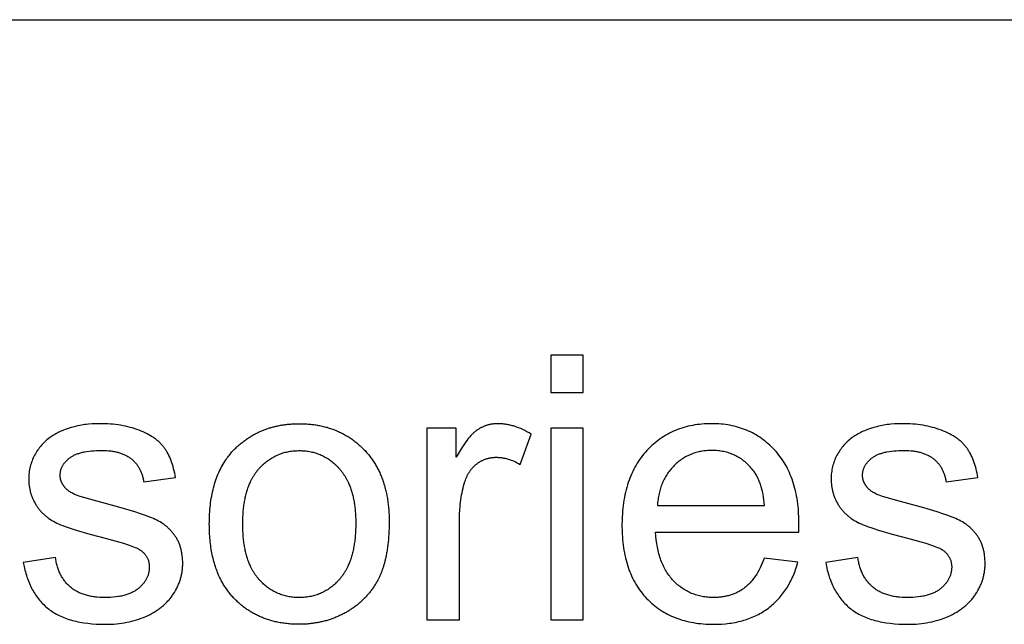
# Model space of a CAD drawing. Units: inches. Extents: x 0 to 1512, y 0 to 1125.
# Drawn here: x 765 to 823, y 381 to 417 of the extents above; entities that cross this region are included whole.
import ezdxf

# ---------------------------------------------------------------- set-up
doc = ezdxf.new("R2010")
doc.units = ezdxf.units.IN
doc.header["$MEASUREMENT"] = 0
doc.layers.add('- TAB', color=4, linetype='Continuous', true_color=0x00ffff)
doc.layers.add('- TITLES', color=7, linetype='Continuous', true_color=0x7fffbf)

msp = doc.modelspace()

# ---------------------------------------------------------------- linework, layer by layer
at = {"layer": '- TAB'}
msp.add_line((0, 417.193), (1511.811, 417.193), dxfattribs=at)
at = {"layer": '- TITLES'}
for points in [[(796.163, 395.053), (798.096, 395.053), (798.096, 397.275), (796.163, 397.275)], [(790.549, 391.21), (790.549, 392.938), (788.81, 392.938), (788.81, 381.538), (790.742, 381.538), (790.742, 387.506), (790.747, 387.809), (790.762, 388.106), (790.774, 388.252), (790.788, 388.397), (790.804, 388.54), (790.823, 388.682), (790.844, 388.822), (790.868, 388.961), (790.895, 389.098), (790.923, 389.233), (790.955, 389.368), (790.989, 389.5), (791.025, 389.631), (791.064, 389.761), (791.092, 389.844), (791.123, 389.925), (791.155, 390.004), (791.172, 390.043), (791.19, 390.08), (791.208, 390.118), (791.227, 390.155), (791.246, 390.191), (791.266, 390.226), (791.287, 390.262), (791.308, 390.296), (791.329, 390.33), (791.352, 390.363), (791.374, 390.396), (791.398, 390.428), (791.422, 390.46), (791.446, 390.491), (791.471, 390.521), (791.497, 390.551), (791.523, 390.58), (791.549, 390.609), (791.577, 390.637), (791.605, 390.665), (791.633, 390.692), (791.662, 390.718), (791.692, 390.744), (791.722, 390.769), (791.752, 390.794), (791.784, 390.818), (791.815, 390.842), (791.847, 390.864), (791.879, 390.886), (791.912, 390.907), (791.944, 390.928), (791.977, 390.948), (792.011, 390.967), (792.044, 390.985), (792.078, 391.002), (792.112, 391.019), (792.146, 391.035), (792.18, 391.05), (792.215, 391.065), (792.25, 391.079), (792.285, 391.092), (792.32, 391.104), (792.356, 391.116), (792.392, 391.126), (792.428, 391.136), (792.465, 391.146), (792.501, 391.154), (792.538, 391.162), (792.575, 391.169), (792.613, 391.175), (792.651, 391.181), (792.689, 391.186), (792.727, 391.19), (792.765, 391.193), (792.804, 391.196), (792.843, 391.198), (792.882, 391.199), (792.922, 391.199), (792.966, 391.199), (793.01, 391.198), (793.054, 391.196), (793.099, 391.193), (793.143, 391.189), (793.187, 391.185), (793.231, 391.179), (793.276, 391.173), (793.32, 391.166), (793.364, 391.158), (793.409, 391.15), (793.453, 391.14), (793.497, 391.13), (793.541, 391.119), (793.63, 391.095), (793.719, 391.067), (793.807, 391.036), (793.896, 391.001), (793.984, 390.964), (794.073, 390.923), (794.161, 390.879), (794.25, 390.831), (794.339, 390.781), (795.004, 392.573), (794.878, 392.649), (794.752, 392.719), (794.627, 392.785), (794.502, 392.846), (794.377, 392.902), (794.252, 392.953), (794.127, 392.999), (794.003, 393.04), (793.941, 393.059), (793.879, 393.077), (793.817, 393.093), (793.755, 393.108), (793.694, 393.122), (793.632, 393.135), (793.57, 393.147), (793.509, 393.157), (793.447, 393.166), (793.386, 393.174), (793.324, 393.181), (793.263, 393.186), (793.202, 393.19), (793.14, 393.193), (793.079, 393.195), (793.018, 393.196), (792.976, 393.196), (792.934, 393.194), (792.892, 393.193), (792.851, 393.19), (792.81, 393.186), (792.768, 393.182), (792.728, 393.177), (792.687, 393.172), (792.647, 393.165), (792.606, 393.158), (792.566, 393.15), (792.527, 393.142), (792.487, 393.132), (792.448, 393.122), (792.409, 393.111), (792.37, 393.099), (792.331, 393.087), (792.293, 393.074), (792.255, 393.06), (792.217, 393.045), (792.179, 393.029), (792.141, 393.013), (792.104, 392.996), (792.067, 392.979), (792.03, 392.96), (791.994, 392.941), (791.957, 392.921), (791.921, 392.9), (791.885, 392.879), (791.849, 392.856), (791.814, 392.833), (791.778, 392.809), (791.743, 392.785), (791.707, 392.758), (791.672, 392.73), (791.636, 392.7), (791.6, 392.669), (791.563, 392.635), (791.527, 392.601), (791.49, 392.565), (791.453, 392.527), (791.416, 392.487), (791.341, 392.403), (791.266, 392.313), (791.189, 392.216), (791.112, 392.113), (791.034, 392.004), (790.955, 391.887), (790.876, 391.765), (790.714, 391.5)], [(808.841, 385.209), (808.785, 385.059), (808.726, 384.914), (808.665, 384.774), (808.602, 384.639), (808.536, 384.509), (808.467, 384.385), (808.397, 384.266), (808.36, 384.208), (808.323, 384.152), (808.286, 384.097), (808.248, 384.043), (808.209, 383.991), (808.17, 383.939), (808.13, 383.89), (808.089, 383.841), (808.048, 383.794), (808.006, 383.748), (807.964, 383.703), (807.921, 383.66), (807.877, 383.618), (807.833, 383.577), (807.788, 383.538), (807.742, 383.5), (807.696, 383.463), (807.65, 383.427), (807.602, 383.393), (807.555, 383.36), (807.506, 383.327), (807.457, 383.296), (807.407, 383.266), (807.357, 383.238), (807.306, 383.21), (807.255, 383.183), (807.202, 383.157), (807.15, 383.133), (807.096, 383.109), (807.042, 383.087), (806.988, 383.066), (806.933, 383.046), (806.877, 383.027), (806.82, 383.009), (806.763, 382.992), (806.706, 382.976), (806.648, 382.961), (806.589, 382.947), (806.529, 382.935), (806.469, 382.924), (806.409, 382.913), (806.347, 382.904), (806.286, 382.896), (806.223, 382.889), (806.16, 382.883), (806.096, 382.878), (805.967, 382.871), (805.836, 382.869), (805.747, 382.87), (805.659, 382.873), (805.572, 382.878), (805.486, 382.885), (805.401, 382.893), (805.317, 382.904), (805.234, 382.917), (805.151, 382.931), (805.07, 382.948), (804.989, 382.966), (804.91, 382.987), (804.831, 383.009), (804.753, 383.034), (804.677, 383.06), (804.601, 383.088), (804.526, 383.119), (804.452, 383.151), (804.379, 383.185), (804.307, 383.221), (804.235, 383.259), (804.165, 383.299), (804.096, 383.341), (804.027, 383.385), (803.96, 383.431), (803.893, 383.478), (803.827, 383.528), (803.762, 383.58), (803.699, 383.633), (803.636, 383.689), (803.574, 383.746), (803.513, 383.806), (803.452, 383.867), (803.394, 383.931), (803.336, 383.996), (803.281, 384.062), (803.227, 384.131), (803.175, 384.201), (803.124, 384.273), (803.075, 384.346), (803.028, 384.422), (802.982, 384.499), (802.938, 384.577), (802.896, 384.658), (802.855, 384.74), (802.816, 384.824), (802.779, 384.909), (802.743, 384.997), (802.709, 385.086), (802.677, 385.177), (802.646, 385.269), (802.617, 385.363), (802.589, 385.459), (802.564, 385.557), (802.54, 385.656), (802.517, 385.757), (802.496, 385.86), (802.477, 385.965), (802.46, 386.071), (802.43, 386.288), (802.406, 386.513), (802.39, 386.744), (810.892, 386.744), (810.902, 387.26), (810.897, 387.608), (810.88, 387.946), (810.867, 388.111), (810.851, 388.274), (810.833, 388.434), (810.812, 388.592), (810.788, 388.747), (810.761, 388.9), (810.731, 389.051), (810.699, 389.199), (810.663, 389.344), (810.625, 389.487), (810.584, 389.628), (810.54, 389.766), (810.493, 389.902), (810.444, 390.035), (810.391, 390.166), (810.336, 390.294), (810.278, 390.42), (810.217, 390.543), (810.154, 390.664), (810.087, 390.782), (810.018, 390.898), (809.946, 391.011), (809.871, 391.122), (809.793, 391.23), (809.712, 391.336), (809.629, 391.44), (809.542, 391.541), (809.453, 391.639), (809.362, 391.735), (809.269, 391.828), (809.174, 391.918), (809.078, 392.004), (808.98, 392.088), (808.88, 392.168), (808.779, 392.246), (808.676, 392.32), (808.572, 392.392), (808.466, 392.46), (808.358, 392.526), (808.249, 392.588), (808.138, 392.647), (808.025, 392.703), (807.911, 392.757), (807.795, 392.807), (807.677, 392.854), (807.558, 392.898), (807.437, 392.939), (807.315, 392.977), (807.19, 393.012), (807.065, 393.044), (806.937, 393.073), (806.808, 393.099), (806.678, 393.121), (806.545, 393.141), (806.412, 393.158), (806.276, 393.172), (806.139, 393.182), (806, 393.19), (805.86, 393.194), (805.717, 393.196), (805.571, 393.194), (805.426, 393.19), (805.282, 393.182), (805.141, 393.171), (805.001, 393.157), (804.863, 393.14), (804.726, 393.12), (804.592, 393.097), (804.459, 393.07), (804.327, 393.041), (804.198, 393.008), (804.07, 392.973), (803.944, 392.934), (803.819, 392.892), (803.697, 392.847), (803.576, 392.799), (803.457, 392.748), (803.339, 392.693), (803.223, 392.636), (803.109, 392.575), (802.997, 392.512), (802.886, 392.445), (802.777, 392.375), (802.67, 392.302), (802.565, 392.226), (802.461, 392.147), (802.359, 392.065), (802.258, 391.98), (802.16, 391.891), (802.063, 391.8), (801.968, 391.705), (801.874, 391.607), (801.783, 391.507), (801.695, 391.404), (801.61, 391.298), (801.527, 391.19), (801.448, 391.079), (801.371, 390.966), (801.297, 390.85), (801.226, 390.732), (801.158, 390.612), (801.093, 390.488), (801.031, 390.363), (800.972, 390.234), (800.915, 390.104), (800.862, 389.97), (800.811, 389.835), (800.763, 389.696), (800.718, 389.556), (800.677, 389.412), (800.637, 389.266), (800.601, 389.118), (800.568, 388.967), (800.538, 388.814), (800.51, 388.658), (800.486, 388.499), (800.464, 388.338), (800.445, 388.175), (800.429, 388.009), (800.416, 387.841), (800.406, 387.67), (800.399, 387.496), (800.393, 387.141), (800.399, 386.799), (800.406, 386.631), (800.416, 386.466), (800.429, 386.303), (800.444, 386.142), (800.463, 385.984), (800.485, 385.829), (800.509, 385.676), (800.536, 385.525), (800.566, 385.377), (800.599, 385.231), (800.635, 385.087), (800.673, 384.946), (800.715, 384.807), (800.759, 384.671), (800.807, 384.537), (800.857, 384.406), (800.91, 384.277), (800.965, 384.15), (801.024, 384.026), (801.086, 383.905), (801.15, 383.785), (801.217, 383.668), (801.287, 383.554), (801.36, 383.442), (801.436, 383.332), (801.515, 383.225), (801.596, 383.12), (801.681, 383.018), (801.768, 382.918), (801.858, 382.821), (801.951, 382.726), (802.045, 382.634), (802.142, 382.545), (802.241, 382.46), (802.341, 382.377), (802.444, 382.297), (802.549, 382.22), (802.656, 382.147), (802.764, 382.076), (802.875, 382.008), (802.988, 381.944), (803.103, 381.882), (803.22, 381.823), (803.339, 381.768), (803.46, 381.715), (803.583, 381.665), (803.708, 381.619), (803.835, 381.575), (803.964, 381.534), (804.095, 381.497), (804.228, 381.462), (804.363, 381.431), (804.5, 381.402), (804.639, 381.377), (804.78, 381.354), (804.923, 381.334), (805.068, 381.318), (805.216, 381.304), (805.365, 381.294), (805.516, 381.286), (805.669, 381.282), (805.825, 381.28), (806.07, 381.284), (806.31, 381.295), (806.545, 381.314), (806.66, 381.326), (806.773, 381.341), (806.886, 381.357), (806.997, 381.375), (807.106, 381.394), (807.215, 381.416), (807.321, 381.44), (807.427, 381.465), (807.531, 381.493), (807.634, 381.522), (807.735, 381.553), (807.835, 381.586), (807.933, 381.621), (808.03, 381.658), (808.126, 381.696), (808.221, 381.737), (808.314, 381.779), (808.405, 381.824), (808.495, 381.87), (808.584, 381.918), (808.672, 381.968), (808.758, 382.02), (808.842, 382.074), (808.926, 382.129), (809.008, 382.187), (809.088, 382.246), (809.167, 382.308), (809.245, 382.37), (809.321, 382.434), (809.395, 382.5), (809.468, 382.567), (809.539, 382.636), (809.609, 382.707), (809.677, 382.778), (809.743, 382.852), (809.808, 382.927), (809.871, 383.003), (809.933, 383.081), (809.993, 383.161), (810.052, 383.242), (810.109, 383.324), (810.164, 383.408), (810.218, 383.494), (810.271, 383.581), (810.321, 383.67), (810.371, 383.76), (810.418, 383.852), (810.464, 383.945), (810.509, 384.04), (810.551, 384.136), (810.593, 384.234), (810.633, 384.334), (810.671, 384.435), (810.707, 384.537), (810.742, 384.641), (810.776, 384.747), (810.838, 384.962)], [(796.163, 381.538), (798.096, 381.538), (798.096, 392.938), (796.163, 392.938)], [(802.497, 388.333), (808.863, 388.333), (808.845, 388.51), (808.823, 388.681), (808.798, 388.847), (808.769, 389.007), (808.736, 389.162), (808.7, 389.311), (808.66, 389.454), (808.638, 389.524), (808.616, 389.592), (808.593, 389.658), (808.568, 389.724), (808.543, 389.788), (808.517, 389.85), (808.49, 389.911), (808.462, 389.971), (808.434, 390.029), (808.404, 390.086), (808.373, 390.142), (808.342, 390.196), (808.309, 390.248), (808.276, 390.3), (808.241, 390.35), (808.206, 390.398), (808.17, 390.445), (808.133, 390.491), (808.075, 390.559), (808.015, 390.626), (807.955, 390.69), (807.893, 390.752), (807.831, 390.812), (807.767, 390.87), (807.703, 390.926), (807.637, 390.979), (807.57, 391.03), (807.502, 391.079), (807.433, 391.126), (807.363, 391.171), (807.292, 391.214), (807.22, 391.254), (807.147, 391.292), (807.073, 391.328), (806.997, 391.362), (806.921, 391.393), (806.843, 391.423), (806.765, 391.45), (806.685, 391.475), (806.605, 391.498), (806.523, 391.519), (806.44, 391.537), (806.356, 391.554), (806.271, 391.568), (806.185, 391.58), (806.098, 391.59), (806.01, 391.597), (805.921, 391.603), (805.83, 391.606), (805.739, 391.607), (805.656, 391.606), (805.574, 391.604), (805.493, 391.599), (805.413, 391.593), (805.333, 391.585), (805.255, 391.576), (805.177, 391.565), (805.1, 391.551), (805.024, 391.537), (804.948, 391.52), (804.874, 391.502), (804.8, 391.482), (804.727, 391.46), (804.655, 391.437), (804.584, 391.411), (804.514, 391.384), (804.444, 391.356), (804.376, 391.325), (804.308, 391.293), (804.241, 391.259), (804.174, 391.223), (804.109, 391.186), (804.044, 391.147), (803.981, 391.106), (803.918, 391.063), (803.856, 391.019), (803.795, 390.973), (803.734, 390.925), (803.675, 390.875), (803.616, 390.824), (803.558, 390.771), (803.501, 390.716), (803.445, 390.66), (803.39, 390.602), (803.338, 390.544), (803.287, 390.484), (803.237, 390.423), (803.189, 390.361), (803.143, 390.298), (803.098, 390.233), (803.055, 390.167), (803.013, 390.101), (802.973, 390.033), (802.934, 389.963), (802.897, 389.893), (802.862, 389.821), (802.828, 389.749), (802.796, 389.675), (802.766, 389.6), (802.737, 389.524), (802.709, 389.446), (802.683, 389.368), (802.659, 389.288), (802.637, 389.207), (802.615, 389.125), (802.596, 389.042), (802.578, 388.957), (802.562, 388.871), (802.547, 388.785), (802.534, 388.697), (802.522, 388.608), (802.512, 388.517), (802.504, 388.426)]]:
    msp.add_lwpolyline(points, close=True, dxfattribs=at)
for points in [[(764.839, 384.941), (764.883, 384.718), (764.907, 384.608), (764.933, 384.501), (764.96, 384.396), (764.99, 384.292), (765.02, 384.19), (765.053, 384.089), (765.087, 383.991), (765.123, 383.894), (765.16, 383.799), (765.199, 383.705), (765.24, 383.614), (765.282, 383.524), (765.326, 383.436), (765.372, 383.349), (765.419, 383.265), (765.468, 383.182), (765.519, 383.101), (765.571, 383.021), (765.625, 382.943), (765.68, 382.867), (765.737, 382.793), (765.796, 382.721), (765.857, 382.65), (765.919, 382.581), (765.982, 382.514), (766.048, 382.448), (766.115, 382.384), (766.184, 382.322), (766.254, 382.262), (766.326, 382.203), (766.4, 382.147), (766.476, 382.092), (766.554, 382.038), (766.634, 381.987), (766.716, 381.937), (766.8, 381.89), (766.886, 381.844), (766.974, 381.8), (767.065, 381.757), (767.157, 381.717), (767.252, 381.678), (767.348, 381.641), (767.447, 381.606), (767.547, 381.572), (767.65, 381.541), (767.755, 381.511), (767.862, 381.483), (767.971, 381.457), (768.082, 381.433), (768.195, 381.41), (768.31, 381.389), (768.427, 381.37), (768.668, 381.338), (768.917, 381.313), (769.174, 381.295), (769.439, 381.284), (769.713, 381.28), (769.879, 381.282), (770.044, 381.288), (770.206, 381.297), (770.366, 381.309), (770.524, 381.326), (770.68, 381.346), (770.833, 381.37), (770.985, 381.397), (771.134, 381.428), (771.281, 381.463), (771.426, 381.501), (771.569, 381.543), (771.709, 381.589), (771.847, 381.638), (771.983, 381.691), (772.117, 381.747), (772.248, 381.807), (772.375, 381.87), (772.498, 381.936), (772.618, 382.005), (772.733, 382.077), (772.844, 382.152), (772.898, 382.19), (772.952, 382.23), (773.004, 382.27), (773.055, 382.311), (773.106, 382.352), (773.155, 382.395), (773.203, 382.438), (773.251, 382.482), (773.297, 382.527), (773.343, 382.572), (773.387, 382.618), (773.431, 382.665), (773.473, 382.713), (773.515, 382.761), (773.555, 382.81), (773.595, 382.86), (773.634, 382.911), (773.671, 382.962), (773.708, 383.015), (773.744, 383.068), (773.812, 383.175), (773.876, 383.283), (773.935, 383.392), (773.963, 383.446), (773.99, 383.501), (774.016, 383.557), (774.041, 383.612), (774.065, 383.668), (774.087, 383.724), (774.109, 383.78), (774.129, 383.836), (774.148, 383.892), (774.166, 383.949), (774.183, 384.006), (774.199, 384.063), (774.214, 384.121), (774.228, 384.178), (774.241, 384.236), (774.252, 384.294), (774.263, 384.353), (774.272, 384.411), (774.28, 384.47), (774.287, 384.529), (774.294, 384.588), (774.298, 384.647), (774.302, 384.707), (774.305, 384.767), (774.307, 384.827), (774.307, 384.887), (774.305, 385.009), (774.3, 385.129), (774.291, 385.246), (774.278, 385.361), (774.262, 385.473), (774.253, 385.528), (774.242, 385.583), (774.231, 385.636), (774.219, 385.69), (774.206, 385.742), (774.192, 385.794), (774.177, 385.846), (774.161, 385.896), (774.145, 385.946), (774.127, 385.996), (774.108, 386.045), (774.089, 386.093), (774.069, 386.14), (774.048, 386.187), (774.026, 386.234), (774.003, 386.279), (773.979, 386.324), (773.954, 386.369), (773.928, 386.413), (773.902, 386.456), (773.874, 386.498), (773.846, 386.54), (773.816, 386.582), (773.787, 386.622), (773.756, 386.662), (773.725, 386.702), (773.693, 386.741), (773.66, 386.779), (773.627, 386.816), (773.593, 386.853), (773.558, 386.89), (773.523, 386.925), (773.487, 386.96), (773.45, 386.995), (773.413, 387.029), (773.375, 387.062), (773.336, 387.095), (773.297, 387.127), (773.257, 387.158), (773.216, 387.189), (773.175, 387.219), (773.132, 387.249), (773.046, 387.306), (772.957, 387.361), (772.865, 387.413), (772.771, 387.463), (772.674, 387.51), (772.574, 387.555), (772.467, 387.599), (772.352, 387.645), (772.091, 387.742), (771.791, 387.844), (771.453, 387.953), (770.66, 388.19), (769.713, 388.451, -0.014218), (768.006, 388.945), (767.944, 388.971), (767.884, 388.998), (767.826, 389.025), (767.77, 389.054), (767.717, 389.083), (767.665, 389.113), (767.616, 389.144), (767.568, 389.176), (767.523, 389.208), (767.501, 389.225), (767.48, 389.242), (767.459, 389.259), (767.439, 389.276), (767.419, 389.294), (767.4, 389.311), (767.381, 389.329), (767.363, 389.347), (767.346, 389.366), (767.328, 389.384), (767.312, 389.403), (767.296, 389.422), (767.28, 389.441), (767.251, 389.479), (767.237, 389.498), (767.223, 389.517), (767.21, 389.537), (767.197, 389.556), (767.185, 389.576), (767.173, 389.595), (767.162, 389.615), (767.151, 389.635), (767.141, 389.655), (767.131, 389.676), (767.121, 389.696), (767.112, 389.717), (767.104, 389.738), (767.096, 389.758), (767.088, 389.78), (767.081, 389.801), (767.074, 389.822), (767.068, 389.844), (767.062, 389.865), (767.057, 389.887), (767.052, 389.909), (767.048, 389.931), (767.044, 389.953), (767.04, 389.976), (767.037, 389.998), (767.035, 390.021), (767.033, 390.044), (767.031, 390.067), (767.03, 390.09), (767.029, 390.113), (767.029, 390.136), (767.03, 390.173), (767.031, 390.21), (767.034, 390.246), (767.038, 390.282), (767.043, 390.317), (767.049, 390.353), (767.056, 390.388), (767.065, 390.422), (767.074, 390.457), (767.085, 390.491), (767.096, 390.525), (767.109, 390.558), (767.123, 390.591), (767.138, 390.624), (767.154, 390.657), (767.171, 390.689), (767.19, 390.721), (767.209, 390.753), (767.23, 390.785), (767.251, 390.816), (767.274, 390.847), (767.298, 390.877), (767.323, 390.908), (767.349, 390.938), (767.376, 390.967), (767.405, 390.997), (767.434, 391.026), (767.465, 391.055), (767.496, 391.083), (767.529, 391.111), (767.563, 391.139), (767.598, 391.167), (767.634, 391.194), (767.672, 391.22), (767.711, 391.246), (767.752, 391.27), (767.794, 391.294), (767.838, 391.317), (767.883, 391.339), (767.93, 391.36), (767.978, 391.38), (768.028, 391.399), (768.079, 391.418), (768.132, 391.435), (768.186, 391.452), (768.242, 391.468), (768.299, 391.483), (768.357, 391.497), (768.418, 391.51), (768.479, 391.523), (768.607, 391.545), (768.741, 391.564), (768.88, 391.58), (769.026, 391.592), (769.177, 391.6), (769.335, 391.605), (769.498, 391.607), (769.637, 391.605), (769.772, 391.599), (769.903, 391.59), (770.03, 391.576), (770.092, 391.568), (770.153, 391.559), (770.213, 391.549), (770.272, 391.538), (770.33, 391.526), (770.387, 391.513), (770.443, 391.499), (770.498, 391.484), (770.552, 391.468), (770.605, 391.451), (770.657, 391.433), (770.708, 391.414), (770.758, 391.395), (770.807, 391.374), (770.855, 391.352), (770.902, 391.329), (770.948, 391.306), (770.993, 391.281), (771.037, 391.256), (771.08, 391.229), (771.122, 391.202), (771.163, 391.173), (771.203, 391.144), (771.242, 391.113), (771.281, 391.082), (771.318, 391.05), (771.354, 391.017), (771.389, 390.984), (771.423, 390.95), (771.457, 390.915), (771.489, 390.879), (771.521, 390.842), (771.551, 390.805), (771.581, 390.767), (771.609, 390.728), (771.637, 390.689), (771.663, 390.648), (771.689, 390.607), (771.714, 390.566), (771.738, 390.523), (771.76, 390.48), (771.782, 390.436), (771.803, 390.391), (771.823, 390.345), (771.842, 390.299), (771.86, 390.252), (771.877, 390.204), (771.894, 390.155), (771.909, 390.106), (771.923, 390.056), (771.936, 390.005), (771.949, 389.953), (771.96, 389.901), (771.971, 389.848), (771.98, 389.794), (771.989, 389.739), (773.878, 389.997), (773.854, 390.133), (773.828, 390.266), (773.799, 390.396), (773.768, 390.522), (773.734, 390.644), (773.699, 390.764), (773.661, 390.879), (773.62, 390.991), (773.577, 391.1), (773.532, 391.205), (773.485, 391.307), (773.435, 391.405), (773.383, 391.5), (773.356, 391.546), (773.328, 391.591), (773.3, 391.635), (773.272, 391.679), (773.242, 391.721), (773.212, 391.763), (773.182, 391.804), (773.15, 391.844), (773.117, 391.884), (773.083, 391.924), (773.048, 391.962), (773.012, 392.001), (772.976, 392.039), (772.938, 392.076), (772.899, 392.113), (772.859, 392.149), (772.817, 392.184), (772.775, 392.219), (772.732, 392.254), (772.688, 392.288), (772.643, 392.322), (772.596, 392.355), (772.549, 392.387), (772.501, 392.419), (772.401, 392.481), (772.297, 392.541), (772.189, 392.599), (772.077, 392.655), (771.96, 392.709), (771.84, 392.76), (771.715, 392.809), (771.587, 392.856), (771.456, 392.9), (771.323, 392.941), (771.187, 392.979), (771.049, 393.013), (770.908, 393.045), (770.764, 393.074), (770.619, 393.099), (770.47, 393.122), (770.319, 393.142), (770.165, 393.158), (770.009, 393.172), (769.85, 393.182), (769.689, 393.19), (769.525, 393.194), (769.359, 393.196), (769.138, 393.192), (768.92, 393.182), (768.706, 393.163), (768.6, 393.152), (768.496, 393.138), (768.392, 393.123), (768.289, 393.106), (768.187, 393.087), (768.085, 393.066), (767.985, 393.044), (767.886, 393.019), (767.787, 392.993), (767.689, 392.965), (767.5, 392.906), (767.321, 392.843), (767.235, 392.811), (767.152, 392.778), (767.071, 392.744), (766.993, 392.709), (766.917, 392.673), (766.844, 392.637), (766.774, 392.6), (766.706, 392.562), (766.641, 392.523), (766.578, 392.483), (766.518, 392.443), (766.46, 392.402), (766.386, 392.347), (766.314, 392.291), (766.244, 392.233), (766.175, 392.173), (766.109, 392.112), (766.045, 392.049), (765.982, 391.984), (765.922, 391.917), (765.864, 391.849), (765.807, 391.779), (765.753, 391.707), (765.7, 391.634), (765.65, 391.559), (765.601, 391.482), (765.555, 391.403), (765.51, 391.323), (765.468, 391.241), (765.428, 391.159), (765.391, 391.075), (765.357, 390.991), (765.326, 390.906), (765.297, 390.82), (765.272, 390.733), (765.248, 390.645), (765.228, 390.556), (765.21, 390.467), (765.195, 390.376), (765.183, 390.285), (765.173, 390.193), (765.167, 390.1), (765.163, 390.006), (765.161, 389.911), (765.163, 389.807), (765.168, 389.704), (765.176, 389.602), (765.188, 389.501), (765.203, 389.402), (765.221, 389.303), (765.242, 389.206), (765.254, 389.158), (765.267, 389.11), (765.281, 389.062), (765.295, 389.015), (765.311, 388.968), (765.327, 388.921), (765.344, 388.874), (765.362, 388.828), (765.38, 388.782), (765.4, 388.737), (765.42, 388.691), (765.441, 388.646), (765.486, 388.557), (765.534, 388.468), (765.585, 388.381), (765.612, 388.338), (765.64, 388.296), (765.668, 388.254), (765.697, 388.213), (765.727, 388.172), (765.758, 388.132), (765.79, 388.093), (765.822, 388.054), (765.855, 388.016), (765.889, 387.978), (765.924, 387.941), (765.959, 387.904), (765.995, 387.868), (766.032, 387.833), (766.07, 387.798), (766.109, 387.764), (766.148, 387.731), (766.188, 387.697), (766.229, 387.665), (766.27, 387.633), (766.313, 387.602), (766.356, 387.571), (766.445, 387.512), (766.536, 387.455), (766.631, 387.4), (766.729, 387.347), (766.83, 387.297), (766.938, 387.248), (767.056, 387.197), (767.184, 387.145), (767.323, 387.092), (767.63, 386.983), (767.978, 386.869), (768.796, 386.628), (769.777, 386.369), (770.492, 386.179), (770.795, 386.09), (771.06, 386.006), (771.288, 385.927), (771.389, 385.888), (771.48, 385.851), (771.562, 385.815), (771.599, 385.798), (771.635, 385.78), (771.668, 385.763), (771.698, 385.746), (771.726, 385.73), (771.752, 385.714), (771.787, 385.69), (771.821, 385.666), (771.854, 385.641), (771.886, 385.615), (771.916, 385.59), (771.946, 385.563), (771.974, 385.536), (772.001, 385.508), (772.027, 385.48), (772.052, 385.452), (772.076, 385.422), (772.099, 385.393), (772.121, 385.362), (772.141, 385.332), (772.161, 385.3), (772.179, 385.268), (772.196, 385.236), (772.212, 385.203), (772.227, 385.169), (772.241, 385.135), (772.254, 385.1), (772.266, 385.065), (772.276, 385.029), (772.286, 384.993), (772.294, 384.956), (772.301, 384.919), (772.307, 384.881), (772.312, 384.843), (772.316, 384.804), (772.319, 384.764), (772.321, 384.724), (772.321, 384.683), (772.321, 384.638), (772.319, 384.593), (772.316, 384.548), (772.311, 384.504), (772.306, 384.46), (772.299, 384.416), (772.291, 384.373), (772.281, 384.33), (772.27, 384.287), (772.258, 384.245), (772.245, 384.204), (772.231, 384.162), (772.215, 384.121), (772.198, 384.08), (772.18, 384.04), (772.16, 384), (772.14, 383.961), (772.118, 383.921), (772.094, 383.883), (772.07, 383.844), (772.044, 383.806), (772.017, 383.768), (771.989, 383.731), (771.959, 383.694), (771.928, 383.657), (771.896, 383.621), (771.863, 383.585), (771.828, 383.55), (771.792, 383.514), (771.755, 383.48), (771.717, 383.445), (771.677, 383.411), (771.636, 383.378), (771.594, 383.345), (771.55, 383.314), (771.505, 383.284), (771.459, 383.255), (771.412, 383.227), (771.363, 383.2), (771.312, 383.174), (771.261, 383.149), (771.208, 383.125), (771.153, 383.102), (771.098, 383.081), (771.041, 383.06), (770.982, 383.041), (770.922, 383.022), (770.861, 383.005), (770.799, 382.988), (770.735, 382.973), (770.67, 382.958), (770.604, 382.945), (770.536, 382.933), (770.467, 382.922), (770.325, 382.903), (770.177, 382.888), (770.024, 382.877), (769.866, 382.871), (769.702, 382.869), (769.539, 382.871), (769.381, 382.879), (769.227, 382.891), (769.152, 382.898), (769.078, 382.907), (769.006, 382.917), (768.934, 382.929), (768.863, 382.941), (768.794, 382.955), (768.726, 382.97), (768.659, 382.986), (768.593, 383.003), (768.528, 383.022), (768.464, 383.042), (768.402, 383.063), (768.34, 383.085), (768.28, 383.108), (768.221, 383.133), (768.163, 383.158), (768.106, 383.185), (768.051, 383.213), (767.996, 383.242), (767.943, 383.273), (767.89, 383.305), (767.839, 383.337), (767.789, 383.372), (767.74, 383.407), (767.693, 383.443), (767.646, 383.481), (767.601, 383.52), (767.557, 383.559), (767.513, 383.6), (767.471, 383.642), (767.431, 383.685), (767.391, 383.729), (767.352, 383.774), (767.315, 383.82), (767.278, 383.868), (767.243, 383.916), (767.209, 383.965), (767.176, 384.015), (767.144, 384.067), (767.113, 384.119), (767.083, 384.172), (767.055, 384.227), (767.027, 384.282), (767.001, 384.339), (766.976, 384.397), (766.951, 384.455), (766.928, 384.515), (766.907, 384.576), (766.886, 384.638), (766.866, 384.701), (766.848, 384.765), (766.831, 384.83), (766.814, 384.896), (766.799, 384.963), (766.785, 385.031), (766.772, 385.1), (766.761, 385.17), (766.75, 385.241)], [(812.491, 384.941), (812.535, 384.718), (812.559, 384.608), (812.585, 384.501), (812.612, 384.396), (812.642, 384.292), (812.672, 384.19), (812.705, 384.089), (812.739, 383.991), (812.775, 383.894), (812.812, 383.799), (812.851, 383.705), (812.892, 383.614), (812.934, 383.524), (812.978, 383.436), (813.024, 383.349), (813.071, 383.265), (813.12, 383.182), (813.171, 383.101), (813.223, 383.021), (813.277, 382.943), (813.332, 382.867), (813.389, 382.793), (813.448, 382.721), (813.509, 382.65), (813.571, 382.581), (813.635, 382.514), (813.7, 382.448), (813.767, 382.384), (813.836, 382.322), (813.906, 382.262), (813.978, 382.203), (814.052, 382.147), (814.128, 382.092), (814.206, 382.038), (814.286, 381.987), (814.368, 381.937), (814.452, 381.89), (814.538, 381.844), (814.626, 381.8), (814.717, 381.757), (814.809, 381.717), (814.904, 381.678), (815, 381.641), (815.099, 381.606), (815.199, 381.572), (815.302, 381.541), (815.407, 381.511), (815.514, 381.483), (815.623, 381.457), (815.734, 381.433), (815.847, 381.41), (815.962, 381.389), (816.079, 381.37), (816.32, 381.338), (816.569, 381.313), (816.826, 381.295), (817.091, 381.284), (817.365, 381.28), (817.531, 381.282), (817.696, 381.288), (817.858, 381.297), (818.018, 381.309), (818.176, 381.326), (818.332, 381.346), (818.485, 381.37), (818.637, 381.397), (818.786, 381.428), (818.933, 381.463), (819.078, 381.501), (819.221, 381.543), (819.361, 381.589), (819.499, 381.638), (819.635, 381.691), (819.769, 381.747), (819.9, 381.807), (820.027, 381.87), (820.15, 381.936), (820.27, 382.005), (820.385, 382.077), (820.496, 382.152), (820.55, 382.19), (820.604, 382.23), (820.656, 382.27), (820.707, 382.311), (820.758, 382.352), (820.807, 382.395), (820.855, 382.438), (820.903, 382.482), (820.949, 382.527), (820.995, 382.572), (821.039, 382.618), (821.083, 382.665), (821.125, 382.713), (821.167, 382.761), (821.207, 382.81), (821.247, 382.86), (821.286, 382.911), (821.323, 382.962), (821.36, 383.015), (821.396, 383.068), (821.464, 383.175), (821.528, 383.283), (821.587, 383.392), (821.615, 383.446), (821.642, 383.501), (821.668, 383.557), (821.693, 383.612), (821.717, 383.668), (821.739, 383.724), (821.761, 383.78), (821.781, 383.836), (821.8, 383.892), (821.818, 383.949), (821.835, 384.006), (821.851, 384.063), (821.866, 384.121), (821.88, 384.178), (821.893, 384.236), (821.904, 384.294), (821.915, 384.353), (821.924, 384.411), (821.932, 384.47), (821.939, 384.529), (821.946, 384.588), (821.95, 384.647), (821.954, 384.707), (821.957, 384.767), (821.959, 384.827), (821.959, 384.887), (821.957, 385.009), (821.952, 385.129), (821.943, 385.246), (821.93, 385.361), (821.914, 385.473), (821.905, 385.528), (821.894, 385.583), (821.883, 385.636), (821.871, 385.69), (821.858, 385.742), (821.844, 385.794), (821.829, 385.846), (821.813, 385.896), (821.797, 385.946), (821.779, 385.996), (821.76, 386.045), (821.741, 386.093), (821.721, 386.14), (821.7, 386.187), (821.678, 386.234), (821.655, 386.279), (821.631, 386.324), (821.606, 386.369), (821.58, 386.413), (821.554, 386.456), (821.526, 386.498), (821.498, 386.54), (821.468, 386.582), (821.439, 386.622), (821.408, 386.662), (821.377, 386.702), (821.345, 386.741), (821.312, 386.779), (821.279, 386.816), (821.245, 386.853), (821.21, 386.89), (821.175, 386.925), (821.139, 386.96), (821.102, 386.995), (821.065, 387.029), (821.027, 387.062), (820.988, 387.095), (820.949, 387.127), (820.909, 387.158), (820.868, 387.189), (820.827, 387.219), (820.784, 387.249), (820.698, 387.306), (820.609, 387.361), (820.517, 387.413), (820.423, 387.463), (820.326, 387.51), (820.226, 387.555), (820.119, 387.599), (820.004, 387.645), (819.743, 387.742), (819.443, 387.844), (819.105, 387.953), (818.312, 388.19), (817.365, 388.451, -0.014218), (815.658, 388.945), (815.596, 388.971), (815.536, 388.998), (815.478, 389.025), (815.422, 389.054), (815.369, 389.083), (815.317, 389.113), (815.268, 389.144), (815.22, 389.176), (815.175, 389.208), (815.153, 389.225), (815.132, 389.242), (815.111, 389.259), (815.091, 389.276), (815.071, 389.294), (815.052, 389.311), (815.033, 389.329), (815.015, 389.347), (814.998, 389.366), (814.98, 389.384), (814.964, 389.403), (814.948, 389.422), (814.932, 389.441), (814.903, 389.479), (814.889, 389.498), (814.875, 389.517), (814.862, 389.537), (814.849, 389.556), (814.837, 389.576), (814.825, 389.595), (814.814, 389.615), (814.803, 389.635), (814.793, 389.655), (814.783, 389.676), (814.773, 389.696), (814.764, 389.717), (814.756, 389.738), (814.748, 389.758), (814.74, 389.78), (814.733, 389.801), (814.726, 389.822), (814.72, 389.844), (814.714, 389.865), (814.709, 389.887), (814.704, 389.909), (814.7, 389.931), (814.696, 389.953), (814.692, 389.976), (814.689, 389.998), (814.687, 390.021), (814.685, 390.044), (814.683, 390.067), (814.682, 390.09), (814.681, 390.113), (814.681, 390.136), (814.682, 390.173), (814.683, 390.21), (814.686, 390.246), (814.69, 390.282), (814.695, 390.317), (814.701, 390.353), (814.708, 390.388), (814.717, 390.422), (814.726, 390.457), (814.737, 390.491), (814.748, 390.525), (814.761, 390.558), (814.775, 390.591), (814.79, 390.624), (814.806, 390.657), (814.823, 390.689), (814.842, 390.721), (814.861, 390.753), (814.882, 390.785), (814.903, 390.816), (814.926, 390.847), (814.95, 390.877), (814.975, 390.908), (815.001, 390.938), (815.028, 390.967), (815.057, 390.997), (815.086, 391.026), (815.117, 391.055), (815.148, 391.083), (815.181, 391.111), (815.215, 391.139), (815.25, 391.167), (815.286, 391.194), (815.324, 391.22), (815.363, 391.246), (815.404, 391.27), (815.446, 391.294), (815.49, 391.317), (815.535, 391.339), (815.582, 391.36), (815.63, 391.38), (815.68, 391.399), (815.731, 391.418), (815.784, 391.435), (815.838, 391.452), (815.894, 391.468), (815.951, 391.483), (816.009, 391.497), (816.07, 391.51), (816.131, 391.523), (816.259, 391.545), (816.393, 391.564), (816.532, 391.58), (816.678, 391.592), (816.829, 391.6), (816.987, 391.605), (817.15, 391.607), (817.289, 391.605), (817.424, 391.599), (817.555, 391.59), (817.682, 391.576), (817.744, 391.568), (817.805, 391.559), (817.865, 391.549), (817.924, 391.538), (817.982, 391.526), (818.039, 391.513), (818.095, 391.499), (818.15, 391.484), (818.204, 391.468), (818.257, 391.451), (818.309, 391.433), (818.36, 391.414), (818.41, 391.395), (818.459, 391.374), (818.507, 391.352), (818.554, 391.329), (818.6, 391.306), (818.645, 391.281), (818.689, 391.256), (818.732, 391.229), (818.774, 391.202), (818.815, 391.173), (818.855, 391.144), (818.894, 391.113), (818.933, 391.082), (818.97, 391.05), (819.006, 391.017), (819.041, 390.984), (819.075, 390.95), (819.109, 390.915), (819.141, 390.879), (819.173, 390.842), (819.203, 390.805), (819.233, 390.767), (819.261, 390.728), (819.289, 390.689), (819.315, 390.648), (819.341, 390.607), (819.366, 390.566), (819.39, 390.523), (819.412, 390.48), (819.434, 390.436), (819.455, 390.391), (819.475, 390.345), (819.494, 390.299), (819.512, 390.252), (819.529, 390.204), (819.546, 390.155), (819.561, 390.106), (819.575, 390.056), (819.588, 390.005), (819.601, 389.953), (819.612, 389.901), (819.623, 389.848), (819.632, 389.794), (819.641, 389.739), (821.53, 389.997), (821.506, 390.133), (821.48, 390.266), (821.451, 390.396), (821.42, 390.522), (821.386, 390.644), (821.351, 390.764), (821.313, 390.879), (821.272, 390.991), (821.229, 391.1), (821.184, 391.205), (821.137, 391.307), (821.087, 391.405), (821.035, 391.5), (821.008, 391.546), (820.98, 391.591), (820.952, 391.635), (820.924, 391.679), (820.894, 391.721), (820.864, 391.763), (820.834, 391.804), (820.802, 391.844), (820.769, 391.884), (820.735, 391.924), (820.7, 391.962), (820.665, 392.001), (820.628, 392.039), (820.59, 392.076), (820.551, 392.113), (820.511, 392.149), (820.469, 392.184), (820.427, 392.219), (820.384, 392.254), (820.34, 392.288), (820.295, 392.322), (820.248, 392.355), (820.201, 392.387), (820.153, 392.419), (820.053, 392.481), (819.949, 392.541), (819.841, 392.599), (819.729, 392.655), (819.612, 392.709), (819.492, 392.76), (819.367, 392.809), (819.239, 392.856), (819.108, 392.9), (818.975, 392.941), (818.839, 392.979), (818.701, 393.013), (818.56, 393.045), (818.417, 393.074), (818.271, 393.099), (818.122, 393.122), (817.971, 393.142), (817.817, 393.158), (817.661, 393.172), (817.502, 393.182), (817.341, 393.19), (817.177, 393.194), (817.011, 393.196), (816.79, 393.192), (816.572, 393.182), (816.358, 393.163), (816.252, 393.152), (816.148, 393.138), (816.044, 393.123), (815.941, 393.106), (815.839, 393.087), (815.737, 393.066), (815.637, 393.044), (815.538, 393.019), (815.439, 392.993), (815.341, 392.965), (815.152, 392.906), (814.973, 392.843), (814.887, 392.811), (814.804, 392.778), (814.723, 392.744), (814.645, 392.709), (814.569, 392.673), (814.496, 392.637), (814.426, 392.6), (814.358, 392.562), (814.293, 392.523), (814.23, 392.483), (814.17, 392.443), (814.112, 392.402), (814.038, 392.347), (813.966, 392.291), (813.896, 392.233), (813.827, 392.173), (813.761, 392.112), (813.697, 392.049), (813.634, 391.984), (813.574, 391.917), (813.516, 391.849), (813.459, 391.779), (813.405, 391.707), (813.352, 391.634), (813.302, 391.559), (813.253, 391.482), (813.207, 391.403), (813.162, 391.323), (813.12, 391.241), (813.08, 391.159), (813.044, 391.075), (813.009, 390.991), (812.978, 390.906), (812.949, 390.82), (812.924, 390.733), (812.9, 390.645), (812.88, 390.556), (812.862, 390.467), (812.847, 390.376), (812.835, 390.285), (812.825, 390.193), (812.819, 390.1), (812.815, 390.006), (812.813, 389.911), (812.815, 389.807), (812.82, 389.704), (812.828, 389.602), (812.84, 389.501), (812.855, 389.402), (812.873, 389.303), (812.894, 389.206), (812.906, 389.158), (812.919, 389.11), (812.933, 389.062), (812.947, 389.015), (812.963, 388.968), (812.979, 388.921), (812.996, 388.874), (813.014, 388.828), (813.032, 388.782), (813.052, 388.737), (813.072, 388.691), (813.093, 388.646), (813.138, 388.557), (813.186, 388.468), (813.237, 388.381), (813.264, 388.338), (813.292, 388.296), (813.32, 388.254), (813.349, 388.213), (813.379, 388.172), (813.41, 388.132), (813.442, 388.093), (813.474, 388.054), (813.507, 388.016), (813.541, 387.978), (813.576, 387.941), (813.611, 387.904), (813.647, 387.868), (813.684, 387.833), (813.722, 387.798), (813.761, 387.764), (813.8, 387.731), (813.84, 387.697), (813.881, 387.665), (813.922, 387.633), (813.965, 387.602), (814.008, 387.571), (814.097, 387.512), (814.188, 387.455), (814.283, 387.4), (814.381, 387.347), (814.482, 387.297), (814.59, 387.248), (814.708, 387.197), (814.836, 387.145), (814.975, 387.092), (815.282, 386.983), (815.63, 386.869), (816.448, 386.628), (817.429, 386.369), (818.144, 386.179), (818.447, 386.09), (818.712, 386.006), (818.94, 385.927), (819.041, 385.888), (819.132, 385.851), (819.214, 385.815), (819.251, 385.798), (819.287, 385.78), (819.32, 385.763), (819.35, 385.746), (819.378, 385.73), (819.404, 385.714), (819.439, 385.69), (819.473, 385.666), (819.506, 385.641), (819.538, 385.615), (819.568, 385.59), (819.598, 385.563), (819.626, 385.536), (819.653, 385.508), (819.679, 385.48), (819.704, 385.452), (819.728, 385.422), (819.751, 385.393), (819.773, 385.362), (819.793, 385.332), (819.813, 385.3), (819.831, 385.268), (819.848, 385.236), (819.864, 385.203), (819.879, 385.169), (819.893, 385.135), (819.906, 385.1), (819.918, 385.065), (819.928, 385.029), (819.938, 384.993), (819.946, 384.956), (819.953, 384.919), (819.959, 384.881), (819.964, 384.843), (819.968, 384.804), (819.971, 384.764), (819.973, 384.724), (819.973, 384.683), (819.973, 384.638), (819.971, 384.593), (819.968, 384.548), (819.963, 384.504), (819.958, 384.46), (819.951, 384.416), (819.943, 384.373), (819.933, 384.33), (819.922, 384.287), (819.91, 384.245), (819.897, 384.204), (819.883, 384.162), (819.867, 384.121), (819.85, 384.08), (819.832, 384.04), (819.812, 384), (819.792, 383.961), (819.77, 383.921), (819.746, 383.883), (819.722, 383.844), (819.696, 383.806), (819.669, 383.768), (819.641, 383.731), (819.611, 383.694), (819.58, 383.657), (819.548, 383.621), (819.515, 383.585), (819.48, 383.55), (819.444, 383.514), (819.407, 383.48), (819.369, 383.445), (819.329, 383.411), (819.288, 383.378), (819.246, 383.345), (819.202, 383.314), (819.157, 383.284), (819.111, 383.255), (819.064, 383.227), (819.015, 383.2), (818.964, 383.174), (818.913, 383.149), (818.86, 383.125), (818.805, 383.102), (818.75, 383.081), (818.693, 383.06), (818.634, 383.041), (818.574, 383.022), (818.513, 383.005), (818.451, 382.988), (818.387, 382.973), (818.322, 382.958), (818.256, 382.945), (818.188, 382.933), (818.119, 382.922), (817.977, 382.903), (817.829, 382.888), (817.676, 382.877), (817.518, 382.871), (817.354, 382.869), (817.191, 382.871), (817.033, 382.879), (816.879, 382.891), (816.804, 382.898), (816.73, 382.907), (816.658, 382.917), (816.586, 382.929), (816.515, 382.941), (816.446, 382.955), (816.378, 382.97), (816.311, 382.986), (816.245, 383.003), (816.18, 383.022), (816.116, 383.042), (816.054, 383.063), (815.992, 383.085), (815.932, 383.108), (815.873, 383.133), (815.815, 383.158), (815.758, 383.185), (815.703, 383.213), (815.648, 383.242), (815.595, 383.273), (815.542, 383.305), (815.491, 383.337), (815.441, 383.372), (815.393, 383.407), (815.345, 383.443), (815.298, 383.481), (815.253, 383.52), (815.209, 383.559), (815.165, 383.6), (815.123, 383.642), (815.083, 383.685), (815.043, 383.729), (815.004, 383.774), (814.967, 383.82), (814.93, 383.868), (814.895, 383.916), (814.861, 383.965), (814.828, 384.015), (814.796, 384.067), (814.765, 384.119), (814.735, 384.172), (814.707, 384.227), (814.679, 384.282), (814.653, 384.339), (814.628, 384.397), (814.603, 384.455), (814.581, 384.515), (814.559, 384.576), (814.538, 384.638), (814.518, 384.701), (814.5, 384.765), (814.483, 384.83), (814.466, 384.896), (814.451, 384.963), (814.437, 385.031), (814.424, 385.1), (814.413, 385.17), (814.402, 385.241)]]:
    msp.add_lwpolyline(points, format="xyb", close=True, dxfattribs=at)
for points, knots in [([(775.885, 387.238), (775.885, 384.35), (777.361, 382.815), (778.837, 381.28), (781.231, 381.28), (782.723, 381.28), (783.985, 381.978), (785.246, 382.676), (785.906, 383.937), (786.566, 385.198), (786.566, 387.399), (786.566, 390.115), (785.074, 391.655), (783.582, 393.196), (781.231, 393.196), (779.116, 393.196), (777.646, 391.929), (775.885, 390.405), (775.885, 387.238)], [-9, -9, -9, -8, -8, -7, -7, -6, -6, -5, -5, -4, -4, -3, -3, -2, -2, -1, -1, 0, 0, 0]), ([(777.871, 387.238), (777.871, 385.048), (778.827, 383.959), (779.782, 382.869), (781.231, 382.869), (782.67, 382.869), (783.625, 383.964), (784.581, 385.059), (784.581, 387.302), (784.581, 389.417), (783.62, 390.507), (782.659, 391.596), (781.231, 391.596), (779.782, 391.596), (778.827, 390.512), (777.871, 389.428), (777.871, 387.238)], [0, 0, 0, 1, 1, 2, 2, 3, 3, 4, 4, 5, 5, 6, 6, 7, 7, 8, 8, 8])]:
    msp.add_open_spline(points, degree=2, knots=knots, dxfattribs=at)

doc.saveas('drawing.dxf')
